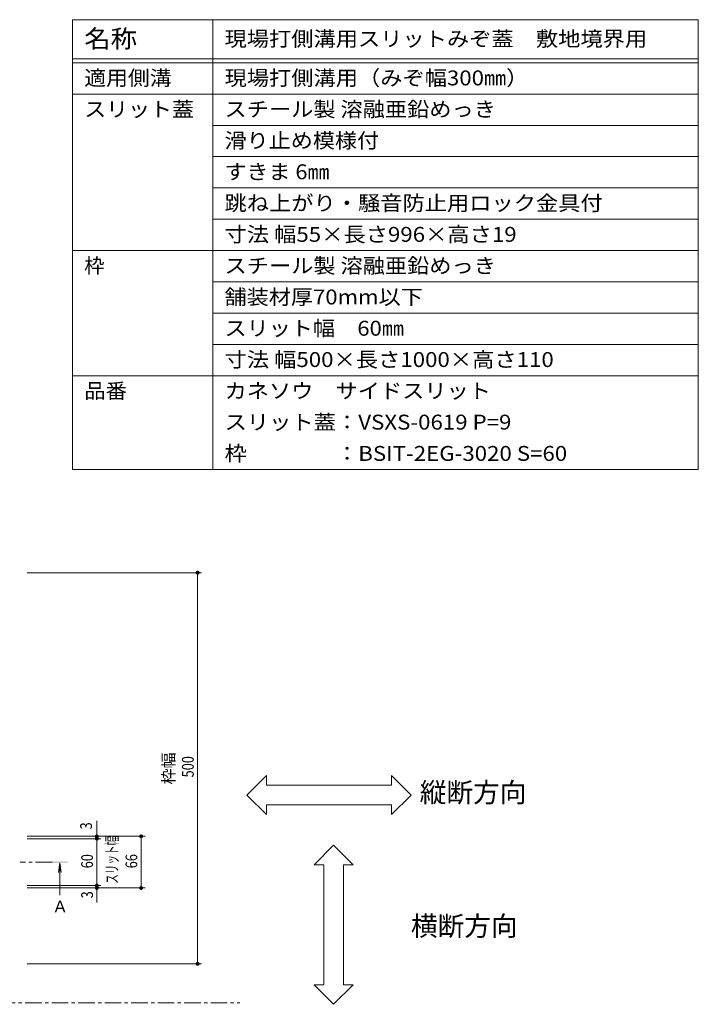
# Model space of a CAD drawing. Units: millimetres. Extents: x -1746 to 1946, y -1375 to 1321.
# Drawn here: x 70 to 938, y 63 to 1321 of the extents above; entities that cross this region are included whole.
import ezdxf

# ---------------------------------------------------------------- set-up
doc = ezdxf.new("R2010")
doc.units = ezdxf.units.MM
doc.header["$LTSCALE"] = 5
doc.linetypes.add('JWW_CENTER1', pattern=[6.773333, 4.233333, -0.846667, 0.846667, -0.846667])
for name, color, linetype in [('E-4', 7, 'Continuous'), ('E-5', 7, 'Continuous'), ('F-2ﾚｲﾔ', 7, 'Continuous')]:
    doc.layers.add(name, color=color, linetype=linetype)
doc.styles.add('ＭＳ ゴシック', font='txt', dxfattribs={"height": 1})

msp = doc.modelspace()

# ---------------------------------------------------------------- linework, layer by layer
at = {"layer": 'E-4', "color": 7, "linetype": 'Continuous', "lineweight": 9}
for p, q in [((79.9, 614.4), (302.9, 614.4)), ((297.9, 114.4), (297.9, 614.4)), ((169.1, 277.4), (169.1, 297.4)), ((79.9, 277.4), (230.7, 277.4)), ((169.1, 274.4), (169.1, 277.4)), ((225.7, 211.4), (225.7, 277.4)), ((79.9, 274.4), (174.1, 274.4)), ((169.1, 214.4), (169.1, 274.4)), ((79.9, 214.4), (174.1, 214.4)), ((169.1, 211.4), (169.1, 214.4)), ((79.9, 211.4), (230.7, 211.4)), ((169.1, 192.8), (169.1, 211.4)), ((79.9, 114.4), (302.9, 114.4))]:
    msp.add_line(p, q, dxfattribs=at)
for points in [[(297.9, 614.4), (297, 616.7), (296.7, 616.6), (297, 616.7)], [(297.9, 614.4), (297.3, 616.8), (297, 616.7), (297.3, 616.8)], [(297.9, 614.4), (297.6, 616.9), (297.3, 616.8), (297.6, 616.9)], [(297.9, 614.4), (297.9, 616.9), (297.6, 616.9), (297.9, 616.9)], [(297.9, 614.4), (298.5, 616.8), (298.2, 616.9), (298.5, 616.8)], [(297.9, 614.4), (298.2, 616.9), (297.9, 616.9), (298.2, 616.9)], [(297.9, 614.4), (298.8, 616.7), (298.5, 616.8), (298.8, 616.7)], [(297.9, 614.4), (299.1, 616.6), (298.8, 616.7), (299.1, 616.6)], [(297.9, 614.4), (295.5, 615.2), (295.4, 614.9), (295.5, 615.2)], [(297.9, 614.4), (295.4, 614.9), (295.4, 614.6), (295.4, 614.9)], [(297.9, 614.4), (295.4, 614.6), (295.4, 614.2), (295.4, 614.6)], [(297.9, 614.4), (295.4, 614.2), (295.4, 613.9), (295.4, 614.2)], [(297.9, 614.4), (295.4, 613.9), (295.5, 613.6), (295.4, 613.9)], [(297.9, 614.4), (295.6, 615.5), (295.5, 615.2), (295.6, 615.5)], [(297.9, 614.4), (295.5, 613.6), (295.6, 613.3), (295.5, 613.6)], [(297.9, 614.4), (295.8, 615.7), (295.6, 615.5), (295.8, 615.7)], [(297.9, 614.4), (295.6, 613.3), (295.8, 613.1), (295.6, 613.3)], [(297.9, 614.4), (296, 616), (295.8, 615.7), (296, 616)], [(297.9, 614.4), (295.8, 613.1), (296, 612.8), (295.8, 613.1)], [(297.9, 614.4), (296.2, 616.2), (296, 616), (296.2, 616.2)], [(297.9, 614.4), (296, 612.8), (296.2, 612.6), (296, 612.8)], [(297.9, 614.4), (296.4, 616.4), (296.2, 616.2), (296.4, 616.4)], [(297.9, 614.4), (296.2, 612.6), (296.4, 612.4), (296.2, 612.6)], [(297.9, 614.4), (296.7, 616.6), (296.4, 616.4), (296.7, 616.6)], [(297.9, 614.4), (296.4, 612.4), (296.7, 612.2), (296.4, 612.4)], [(297.9, 614.4), (296.7, 612.2), (297, 612.1), (296.7, 612.2)], [(297.9, 614.4), (297, 612.1), (297.3, 612), (297, 612.1)], [(297.9, 614.4), (297.3, 612), (297.6, 611.9), (297.3, 612)], [(297.9, 614.4), (297.6, 611.9), (297.9, 611.9), (297.6, 611.9)], [(297.9, 614.4), (299.4, 616.4), (299.1, 616.6), (299.4, 616.4)], [(297.9, 614.4), (299.6, 616.2), (299.4, 616.4), (299.6, 616.2)], [(297.9, 614.4), (299.8, 616), (299.6, 616.2), (299.8, 616)], [(297.9, 614.4), (300, 615.7), (299.8, 616), (300, 615.7)], [(297.9, 614.4), (300.2, 615.5), (300, 615.7), (300.2, 615.5)], [(297.9, 614.4), (300.3, 615.2), (300.2, 615.5), (300.3, 615.2)], [(297.9, 614.4), (300.3, 614.9), (300.3, 615.2), (300.3, 614.9)], [(297.9, 614.4), (300.4, 614.6), (300.3, 614.9), (300.4, 614.6)], [(297.9, 614.4), (300.4, 614.2), (300.4, 614.6), (300.4, 614.2)], [(297.9, 614.4), (297.9, 611.9), (298.2, 611.9), (297.9, 611.9)], [(297.9, 614.4), (298.2, 611.9), (298.5, 612), (298.2, 611.9)], [(297.9, 614.4), (298.5, 612), (298.8, 612.1), (298.5, 612)], [(297.9, 614.4), (298.8, 612.1), (299.1, 612.2), (298.8, 612.1)], [(297.9, 614.4), (299.1, 612.2), (299.4, 612.4), (299.1, 612.2)], [(297.9, 614.4), (299.4, 612.4), (299.6, 612.6), (299.4, 612.4)], [(297.9, 614.4), (299.6, 612.6), (299.8, 612.8), (299.6, 612.6)], [(297.9, 614.4), (299.8, 612.8), (300, 613.1), (299.8, 612.8)], [(297.9, 614.4), (300, 613.1), (300.2, 613.3), (300, 613.1)], [(297.9, 614.4), (300.2, 613.3), (300.3, 613.6), (300.2, 613.3)], [(297.9, 614.4), (300.3, 613.6), (300.3, 613.9), (300.3, 613.6)], [(297.9, 614.4), (300.3, 613.9), (300.4, 614.2), (300.3, 613.9)], [(169.1, 277.4), (166.7, 277.9), (166.6, 277.6), (166.7, 277.9)], [(169.1, 277.4), (166.6, 277.6), (166.6, 277.2), (166.6, 277.6)], [(169.1, 277.4), (166.6, 277.2), (166.7, 276.9), (166.6, 277.2)], [(169.1, 277.4), (166.8, 278.5), (166.7, 278.2), (166.8, 278.5)], [(169.1, 277.4), (166.7, 278.2), (166.7, 277.9), (166.7, 278.2)], [(169.1, 277.4), (166.7, 276.9), (166.7, 276.6), (166.7, 276.9)], [(169.1, 277.4), (166.7, 276.6), (166.8, 276.3), (166.7, 276.6)], [(169.1, 277.4), (167, 278.7), (166.8, 278.5), (167, 278.7)], [(169.1, 277.4), (166.8, 276.3), (167, 276.1), (166.8, 276.3)], [(169.1, 277.4), (167.2, 279), (167, 278.7), (167.2, 279)], [(169.1, 277.4), (167, 276.1), (167.2, 276), (167, 276.1)], [(169.1, 277.4), (167.4, 279.2), (167.2, 279), (167.4, 279.2)], [(169.1, 277.4), (167.2, 276), (167.4, 275.8), (167.2, 276)], [(169.1, 277.4), (167.6, 279.4), (167.4, 279.2), (167.6, 279.4)], [(169.1, 277.4), (167.4, 275.8), (167.6, 275.6), (167.4, 275.8)], [(169.1, 277.4), (167.9, 279.6), (167.6, 279.4), (167.9, 279.6)], [(169.1, 277.4), (167.6, 275.6), (167.9, 275.4), (167.6, 275.6)], [(169.1, 277.4), (168.2, 279.7), (167.9, 279.6), (168.2, 279.7)], [(169.1, 277.4), (167.9, 275.4), (168.2, 275.3), (167.9, 275.4)], [(169.1, 277.4), (168.5, 279.8), (168.2, 279.7), (168.5, 279.8)], [(169.1, 277.4), (168.2, 275.3), (168.5, 275.2), (168.2, 275.3)], [(169.1, 277.4), (168.8, 279.9), (168.5, 279.8), (168.8, 279.9)], [(169.1, 277.4), (168.5, 275.2), (168.8, 275.1), (168.5, 275.2)], [(169.1, 277.4), (169.1, 279.9), (168.8, 279.9), (169.1, 279.9)], [(169.1, 277.4), (168.8, 275.1), (169.1, 275.1), (168.8, 275.1)], [(169.1, 277.4), (169.7, 279.8), (169.4, 279.9), (169.7, 279.8)], [(169.1, 277.4), (169.4, 279.9), (169.1, 279.9), (169.4, 279.9)], [(169.1, 277.4), (170, 279.7), (169.7, 279.8), (170, 279.7)], [(169.1, 277.4), (170.3, 279.6), (170, 279.7), (170.3, 279.6)], [(169.1, 277.4), (170.6, 279.4), (170.3, 279.6), (170.6, 279.4)], [(169.1, 277.4), (170.8, 279.2), (170.6, 279.4), (170.8, 279.2)], [(169.1, 277.4), (171, 279), (170.8, 279.2), (171, 279)], [(169.1, 277.4), (171.2, 278.7), (171, 279), (171.2, 278.7)], [(169.1, 277.4), (171.4, 278.5), (171.2, 278.7), (171.4, 278.5)], [(169.1, 277.4), (171.5, 278.2), (171.4, 278.5), (171.5, 278.2)], [(169.1, 277.4), (171.6, 277.9), (171.5, 278.2), (171.6, 277.9)], [(169.1, 277.4), (171.6, 277.6), (171.6, 277.9), (171.6, 277.6)], [(169.1, 277.4), (171.6, 277.2), (171.6, 277.6), (171.6, 277.2)], [(169.1, 277.4), (169.1, 275.1), (169.4, 275.1), (169.1, 275.1)], [(169.1, 277.4), (169.4, 275.1), (169.7, 275.2), (169.4, 275.1)], [(169.1, 277.4), (169.7, 275.2), (170, 275.3), (169.7, 275.2)], [(169.1, 277.4), (170, 275.3), (170.3, 275.4), (170, 275.3)], [(169.1, 277.4), (170.3, 275.4), (170.6, 275.6), (170.3, 275.4)], [(169.1, 277.4), (170.6, 275.6), (170.8, 275.8), (170.6, 275.6)], [(169.1, 277.4), (170.8, 275.8), (171, 276), (170.8, 275.8)], [(169.1, 277.4), (171, 276), (171.2, 276.1), (171, 276)], [(169.1, 277.4), (171.2, 276.1), (171.4, 276.3), (171.2, 276.1)], [(169.1, 277.4), (171.4, 276.3), (171.5, 276.6), (171.4, 276.3)], [(169.1, 277.4), (171.5, 276.6), (171.6, 276.9), (171.5, 276.6)], [(169.1, 277.4), (171.6, 276.9), (171.6, 277.2), (171.6, 276.9)], [(225.7, 277.4), (223.3, 277.9), (223.2, 277.6), (223.3, 277.9)], [(225.7, 277.4), (223.2, 277.6), (223.2, 277.2), (223.2, 277.6)], [(225.7, 277.4), (223.2, 277.2), (223.3, 276.9), (223.2, 277.2)], [(225.7, 277.4), (223.4, 278.2), (223.3, 277.9), (223.4, 278.2)], [(225.7, 277.4), (223.3, 276.9), (223.4, 276.6), (223.3, 276.9)], [(225.7, 277.4), (223.5, 278.5), (223.4, 278.2), (223.5, 278.5)], [(225.7, 277.4), (223.4, 276.6), (223.5, 276.3), (223.4, 276.6)], [(225.7, 277.4), (223.6, 278.7), (223.5, 278.5), (223.6, 278.7)], [(225.7, 277.4), (223.5, 276.3), (223.6, 276.1), (223.5, 276.3)], [(225.7, 277.4), (223.8, 279), (223.6, 278.7), (223.8, 279)], [(225.7, 277.4), (223.6, 276.1), (223.8, 276), (223.6, 276.1)], [(225.7, 277.4), (224, 279.2), (223.8, 279), (224, 279.2)], [(225.7, 277.4), (223.8, 276), (224, 275.8), (223.8, 276)], [(225.7, 277.4), (224.3, 279.4), (224, 279.2), (224.3, 279.4)], [(225.7, 277.4), (224, 275.8), (224.3, 275.6), (224, 275.8)], [(225.7, 277.4), (224.5, 279.6), (224.3, 279.4), (224.5, 279.6)], [(225.7, 277.4), (224.3, 275.6), (224.5, 275.4), (224.3, 275.6)], [(225.7, 277.4), (224.8, 279.7), (224.5, 279.6), (224.8, 279.7)], [(225.7, 277.4), (224.5, 275.4), (224.8, 275.3), (224.5, 275.4)], [(225.7, 277.4), (225.1, 279.8), (224.8, 279.7), (225.1, 279.8)], [(225.7, 277.4), (224.8, 275.3), (225.1, 275.2), (224.8, 275.3)], [(225.7, 277.4), (225.4, 279.9), (225.1, 279.8), (225.4, 279.9)], [(225.7, 277.4), (225.1, 275.2), (225.4, 275.1), (225.1, 275.2)], [(225.7, 277.4), (225.7, 279.9), (225.4, 279.9), (225.7, 279.9)], [(225.7, 277.4), (225.4, 275.1), (225.7, 275.1), (225.4, 275.1)], [(225.7, 277.4), (226.3, 279.8), (226, 279.9), (226.3, 279.8)], [(225.7, 277.4), (226, 279.9), (225.7, 279.9), (226, 279.9)], [(225.7, 277.4), (226.6, 279.7), (226.3, 279.8), (226.6, 279.7)], [(225.7, 277.4), (226.9, 279.6), (226.6, 279.7), (226.9, 279.6)], [(225.7, 277.4), (227.2, 279.4), (226.9, 279.6), (227.2, 279.4)], [(225.7, 277.4), (227.4, 279.2), (227.2, 279.4), (227.4, 279.2)], [(225.7, 277.4), (227.7, 279), (227.4, 279.2), (227.7, 279)], [(225.7, 277.4), (227.8, 278.7), (227.7, 279), (227.8, 278.7)], [(225.7, 277.4), (228, 278.5), (227.8, 278.7), (228, 278.5)], [(225.7, 277.4), (228.1, 278.2), (228, 278.5), (228.1, 278.2)], [(225.7, 277.4), (228.2, 277.9), (228.1, 278.2), (228.2, 277.9)], [(225.7, 277.4), (228.2, 277.6), (228.2, 277.9), (228.2, 277.6)], [(225.7, 277.4), (228.2, 277.2), (228.2, 277.6), (228.2, 277.2)], [(225.7, 277.4), (225.7, 275.1), (226, 275.1), (225.7, 275.1)], [(225.7, 277.4), (226, 275.1), (226.3, 275.2), (226, 275.1)], [(225.7, 277.4), (226.3, 275.2), (226.6, 275.3), (226.3, 275.2)], [(225.7, 277.4), (226.6, 275.3), (226.9, 275.4), (226.6, 275.3)], [(225.7, 277.4), (226.9, 275.4), (227.2, 275.6), (226.9, 275.4)], [(225.7, 277.4), (227.2, 275.6), (227.4, 275.8), (227.2, 275.6)], [(225.7, 277.4), (227.4, 275.8), (227.7, 276), (227.4, 275.8)], [(225.7, 277.4), (227.7, 276), (227.8, 276.1), (227.7, 276)], [(225.7, 277.4), (227.8, 276.1), (228, 276.3), (227.8, 276.1)], [(225.7, 277.4), (228, 276.3), (228.1, 276.6), (228, 276.3)], [(225.7, 277.4), (228.1, 276.6), (228.2, 276.9), (228.1, 276.6)], [(225.7, 277.4), (228.2, 276.9), (228.2, 277.2), (228.2, 276.9)], [(169.1, 274.4), (166.7, 274.9), (166.6, 274.6), (166.7, 274.9)], [(169.1, 274.4), (166.7, 274.9), (166.6, 274.6), (166.7, 274.9)], [(169.1, 274.4), (166.6, 274.6), (166.6, 274.2), (166.6, 274.6)], [(169.1, 274.4), (166.6, 274.6), (166.6, 274.2), (166.6, 274.6)], [(169.1, 274.4), (166.6, 274.2), (166.7, 273.9), (166.6, 274.2)], [(169.1, 274.4), (166.6, 274.2), (166.7, 273.9), (166.6, 274.2)], [(169.1, 274.4), (166.8, 275.5), (166.7, 275.2), (166.8, 275.5)], [(169.1, 274.4), (166.8, 275.5), (166.7, 275.2), (166.8, 275.5)], [(169.1, 274.4), (166.7, 275.2), (166.7, 274.9), (166.7, 275.2)], [(169.1, 274.4), (166.7, 275.2), (166.7, 274.9), (166.7, 275.2)], [(169.1, 274.4), (166.7, 273.9), (166.7, 273.6), (166.7, 273.9)], [(169.1, 274.4), (166.7, 273.6), (166.8, 273.3), (166.7, 273.6)], [(169.1, 274.4), (166.7, 273.9), (166.7, 273.6), (166.7, 273.9)], [(169.1, 274.4), (166.7, 273.6), (166.8, 273.3), (166.7, 273.6)], [(169.1, 274.4), (167, 275.7), (166.8, 275.5), (167, 275.7)], [(169.1, 274.4), (167, 275.7), (166.8, 275.5), (167, 275.7)], [(169.1, 274.4), (166.8, 273.3), (167, 273.1), (166.8, 273.3)], [(169.1, 274.4), (166.8, 273.3), (167, 273.1), (166.8, 273.3)], [(169.1, 274.4), (167.2, 276), (167, 275.7), (167.2, 276)], [(169.1, 274.4), (167.2, 276), (167, 275.7), (167.2, 276)], [(169.1, 274.4), (167, 273.1), (167.2, 272.8), (167, 273.1)], [(169.1, 274.4), (167, 273.1), (167.2, 272.8), (167, 273.1)], [(169.1, 274.4), (167.4, 276), (167.2, 276), (167.4, 276)], [(169.1, 274.4), (167.4, 276), (167.2, 276), (167.4, 276)], [(169.1, 274.4), (167.2, 272.8), (167.4, 272.6), (167.2, 272.8)], [(169.1, 274.4), (167.2, 272.8), (167.4, 272.6), (167.2, 272.8)], [(169.1, 274.4), (167.6, 276.2), (167.4, 276), (167.6, 276.2)], [(169.1, 274.4), (167.6, 276.2), (167.4, 276), (167.6, 276.2)], [(169.1, 274.4), (167.4, 272.6), (167.6, 272.4), (167.4, 272.6)], [(169.1, 274.4), (167.4, 272.6), (167.6, 272.4), (167.4, 272.6)], [(169.1, 274.4), (167.9, 276.4), (167.6, 276.2), (167.9, 276.4)], [(169.1, 274.4), (167.9, 276.4), (167.6, 276.2), (167.9, 276.4)], [(169.1, 274.4), (167.6, 272.4), (167.9, 272.2), (167.6, 272.4)], [(169.1, 274.4), (167.6, 272.4), (167.9, 272.2), (167.6, 272.4)], [(169.1, 274.4), (168.2, 276.5), (167.9, 276.4), (168.2, 276.5)], [(169.1, 274.4), (168.2, 276.5), (167.9, 276.4), (168.2, 276.5)], [(169.1, 274.4), (167.9, 272.2), (168.2, 272.1), (167.9, 272.2)], [(169.1, 274.4), (167.9, 272.2), (168.2, 272.1), (167.9, 272.2)], [(169.1, 274.4), (168.5, 276.6), (168.2, 276.5), (168.5, 276.6)], [(169.1, 274.4), (168.5, 276.6), (168.2, 276.5), (168.5, 276.6)], [(169.1, 274.4), (168.2, 272.1), (168.5, 272), (168.2, 272.1)], [(169.1, 274.4), (168.2, 272.1), (168.5, 272), (168.2, 272.1)], [(169.1, 274.4), (168.8, 276.7), (168.5, 276.6), (168.8, 276.7)], [(169.1, 274.4), (168.8, 276.7), (168.5, 276.6), (168.8, 276.7)], [(169.1, 274.4), (168.5, 272), (168.8, 271.9), (168.5, 272)], [(169.1, 274.4), (168.5, 272), (168.8, 271.9), (168.5, 272)], [(169.1, 274.4), (169.1, 276.7), (168.8, 276.7), (169.1, 276.7)], [(169.1, 274.4), (169.1, 276.7), (168.8, 276.7), (169.1, 276.7)], [(169.1, 274.4), (168.8, 271.9), (169.1, 271.9), (168.8, 271.9)], [(169.1, 274.4), (168.8, 271.9), (169.1, 271.9), (168.8, 271.9)], [(169.1, 274.4), (169.7, 276.6), (169.4, 276.7), (169.7, 276.6)], [(169.1, 274.4), (169.4, 276.7), (169.1, 276.7), (169.4, 276.7)], [(169.1, 274.4), (169.7, 276.6), (169.4, 276.7), (169.7, 276.6)], [(169.1, 274.4), (169.4, 276.7), (169.1, 276.7), (169.4, 276.7)], [(169.1, 274.4), (170, 276.5), (169.7, 276.6), (170, 276.5)], [(169.1, 274.4), (170, 276.5), (169.7, 276.6), (170, 276.5)], [(169.1, 274.4), (170.3, 276.4), (170, 276.5), (170.3, 276.4)], [(169.1, 274.4), (170.3, 276.4), (170, 276.5), (170.3, 276.4)], [(169.1, 274.4), (170.6, 276.2), (170.3, 276.4), (170.6, 276.2)], [(169.1, 274.4), (170.6, 276.2), (170.3, 276.4), (170.6, 276.2)], [(169.1, 274.4), (170.8, 276), (170.6, 276.2), (170.8, 276)], [(169.1, 274.4), (170.8, 276), (170.6, 276.2), (170.8, 276)], [(169.1, 274.4), (171.2, 275.7), (171, 276), (171.2, 275.7)], [(169.1, 274.4), (171.2, 275.7), (171, 276), (171.2, 275.7)], [(169.1, 274.4), (171, 276), (170.8, 276), (171, 276)], [(169.1, 274.4), (171, 276), (170.8, 276), (171, 276)], [(169.1, 274.4), (171.4, 275.5), (171.2, 275.7), (171.4, 275.5)], [(169.1, 274.4), (171.4, 275.5), (171.2, 275.7), (171.4, 275.5)], [(169.1, 274.4), (171.5, 275.2), (171.4, 275.5), (171.5, 275.2)], [(169.1, 274.4), (171.5, 275.2), (171.4, 275.5), (171.5, 275.2)], [(169.1, 274.4), (171.6, 274.9), (171.5, 275.2), (171.6, 274.9)], [(169.1, 274.4), (171.6, 274.9), (171.5, 275.2), (171.6, 274.9)], [(169.1, 274.4), (171.6, 274.6), (171.6, 274.9), (171.6, 274.6)], [(169.1, 274.4), (171.6, 274.6), (171.6, 274.9), (171.6, 274.6)], [(169.1, 274.4), (171.6, 274.2), (171.6, 274.6), (171.6, 274.2)], [(169.1, 274.4), (171.6, 274.2), (171.6, 274.6), (171.6, 274.2)], [(169.1, 274.4), (169.1, 271.9), (169.4, 271.9), (169.1, 271.9)], [(169.1, 274.4), (169.4, 271.9), (169.7, 272), (169.4, 271.9)], [(169.1, 274.4), (169.7, 272), (170, 272.1), (169.7, 272)], [(169.1, 274.4), (170, 272.1), (170.3, 272.2), (170, 272.1)], [(169.1, 274.4), (170.3, 272.2), (170.6, 272.4), (170.3, 272.2)], [(169.1, 274.4), (170.6, 272.4), (170.8, 272.6), (170.6, 272.4)], [(169.1, 274.4), (170.8, 272.6), (171, 272.8), (170.8, 272.6)], [(169.1, 274.4), (171, 272.8), (171.2, 273.1), (171, 272.8)], [(169.1, 274.4), (171.2, 273.1), (171.4, 273.3), (171.2, 273.1)], [(169.1, 274.4), (171.4, 273.3), (171.5, 273.6), (171.4, 273.3)], [(169.1, 274.4), (171.5, 273.6), (171.6, 273.9), (171.5, 273.6)], [(169.1, 274.4), (171.6, 273.9), (171.6, 274.2), (171.6, 273.9)], [(169.1, 274.4), (169.1, 271.9), (169.4, 271.9), (169.1, 271.9)], [(169.1, 274.4), (169.4, 271.9), (169.7, 272), (169.4, 271.9)], [(169.1, 274.4), (169.7, 272), (170, 272.1), (169.7, 272)], [(169.1, 274.4), (170, 272.1), (170.3, 272.2), (170, 272.1)], [(169.1, 274.4), (170.3, 272.2), (170.6, 272.4), (170.3, 272.2)], [(169.1, 274.4), (170.6, 272.4), (170.8, 272.6), (170.6, 272.4)], [(169.1, 274.4), (170.8, 272.6), (171, 272.8), (170.8, 272.6)], [(169.1, 274.4), (171, 272.8), (171.2, 273.1), (171, 272.8)], [(169.1, 274.4), (171.2, 273.1), (171.4, 273.3), (171.2, 273.1)], [(169.1, 274.4), (171.4, 273.3), (171.5, 273.6), (171.4, 273.3)], [(169.1, 274.4), (171.5, 273.6), (171.6, 273.9), (171.5, 273.6)], [(169.1, 274.4), (171.6, 273.9), (171.6, 274.2), (171.6, 273.9)], [(169.1, 214.4), (166.7, 214.9), (166.6, 214.6), (166.7, 214.9)], [(169.1, 214.4), (166.7, 214.9), (166.6, 214.6), (166.7, 214.9)], [(169.1, 214.4), (166.6, 214.6), (166.6, 214.2), (166.6, 214.6)], [(169.1, 214.4), (166.6, 214.6), (166.6, 214.2), (166.6, 214.6)], [(169.1, 214.4), (166.6, 214.2), (166.7, 213.9), (166.6, 214.2)], [(169.1, 214.4), (166.6, 214.2), (166.7, 213.9), (166.6, 214.2)], [(169.1, 214.4), (166.8, 215.5), (166.7, 215.2), (166.8, 215.5)], [(169.1, 214.4), (166.8, 215.5), (166.7, 215.2), (166.8, 215.5)], [(169.1, 214.4), (166.7, 215.2), (166.7, 214.9), (166.7, 215.2)], [(169.1, 214.4), (166.7, 215.2), (166.7, 214.9), (166.7, 215.2)], [(169.1, 214.4), (166.7, 213.9), (166.7, 213.6), (166.7, 213.9)], [(169.1, 214.4), (166.7, 213.6), (166.8, 213.3), (166.7, 213.6)], [(169.1, 214.4), (166.7, 213.9), (166.7, 213.6), (166.7, 213.9)], [(169.1, 214.4), (166.7, 213.6), (166.8, 213.3), (166.7, 213.6)], [(169.1, 214.4), (167, 215.7), (166.8, 215.5), (167, 215.7)], [(169.1, 214.4), (167, 215.7), (166.8, 215.5), (167, 215.7)], [(169.1, 214.4), (166.8, 213.3), (167, 213.1), (166.8, 213.3)], [(169.1, 214.4), (166.8, 213.3), (167, 213.1), (166.8, 213.3)], [(169.1, 214.4), (167.2, 216), (167, 215.7), (167.2, 216)], [(169.1, 214.4), (167.2, 216), (167, 215.7), (167.2, 216)], [(169.1, 214.4), (167, 213.1), (167.2, 212.8), (167, 213.1)], [(169.1, 214.4), (167, 213.1), (167.2, 212.8), (167, 213.1)], [(169.1, 214.4), (167.4, 216.2), (167.2, 216), (167.4, 216.2)], [(169.1, 214.4), (167.4, 216.2), (167.2, 216), (167.4, 216.2)], [(169.1, 214.4), (167.2, 212.8), (167.4, 212.6), (167.2, 212.8)], [(169.1, 214.4), (167.2, 212.8), (167.4, 212.6), (167.2, 212.8)], [(169.1, 214.4), (167.6, 216.4), (167.4, 216.2), (167.6, 216.4)], [(169.1, 214.4), (167.6, 216.4), (167.4, 216.2), (167.6, 216.4)], [(169.1, 214.4), (167.4, 212.6), (167.6, 212.4), (167.4, 212.6)], [(169.1, 214.4), (167.4, 212.6), (167.6, 212.4), (167.4, 212.6)], [(169.1, 214.4), (167.9, 216.6), (167.6, 216.4), (167.9, 216.6)], [(169.1, 214.4), (167.9, 216.6), (167.6, 216.4), (167.9, 216.6)], [(169.1, 214.4), (167.6, 212.4), (167.9, 212.2), (167.6, 212.4)], [(169.1, 214.4), (167.6, 212.4), (167.9, 212.2), (167.6, 212.4)], [(169.1, 214.4), (168.2, 216.7), (167.9, 216.6), (168.2, 216.7)], [(169.1, 214.4), (168.2, 216.7), (167.9, 216.6), (168.2, 216.7)], [(169.1, 214.4), (167.9, 212.2), (168.2, 212.3), (167.9, 212.2)], [(169.1, 214.4), (167.9, 212.2), (168.2, 212.3), (167.9, 212.2)], [(169.1, 214.4), (168.5, 216.8), (168.2, 216.7), (168.5, 216.8)], [(169.1, 214.4), (168.5, 216.8), (168.2, 216.7), (168.5, 216.8)], [(169.1, 214.4), (168.2, 212.3), (168.5, 212.2), (168.2, 212.3)], [(169.1, 214.4), (168.2, 212.3), (168.5, 212.2), (168.2, 212.3)], [(169.1, 214.4), (168.8, 216.9), (168.5, 216.8), (168.8, 216.9)], [(169.1, 214.4), (168.8, 216.9), (168.5, 216.8), (168.8, 216.9)], [(169.1, 214.4), (168.5, 212.2), (168.8, 212.1), (168.5, 212.2)], [(169.1, 214.4), (168.5, 212.2), (168.8, 212.1), (168.5, 212.2)], [(169.1, 214.4), (169.1, 216.9), (168.8, 216.9), (169.1, 216.9)], [(169.1, 214.4), (169.1, 216.9), (168.8, 216.9), (169.1, 216.9)], [(169.1, 214.4), (168.8, 212.1), (169.1, 212.1), (168.8, 212.1)], [(169.1, 214.4), (168.8, 212.1), (169.1, 212.1), (168.8, 212.1)], [(169.1, 214.4), (169.7, 216.8), (169.4, 216.9), (169.7, 216.8)], [(169.1, 214.4), (169.4, 216.9), (169.1, 216.9), (169.4, 216.9)], [(169.1, 214.4), (169.7, 216.8), (169.4, 216.9), (169.7, 216.8)], [(169.1, 214.4), (169.4, 216.9), (169.1, 216.9), (169.4, 216.9)], [(169.1, 214.4), (170, 216.7), (169.7, 216.8), (170, 216.7)], [(169.1, 214.4), (170, 216.7), (169.7, 216.8), (170, 216.7)], [(169.1, 214.4), (170.3, 216.6), (170, 216.7), (170.3, 216.6)], [(169.1, 214.4), (170.3, 216.6), (170, 216.7), (170.3, 216.6)], [(169.1, 214.4), (170.6, 216.4), (170.3, 216.6), (170.6, 216.4)], [(169.1, 214.4), (170.6, 216.4), (170.3, 216.6), (170.6, 216.4)], [(169.1, 214.4), (170.8, 216.2), (170.6, 216.4), (170.8, 216.2)], [(169.1, 214.4), (170.8, 216.2), (170.6, 216.4), (170.8, 216.2)], [(169.1, 214.4), (171, 216), (170.8, 216.2), (171, 216)], [(169.1, 214.4), (171, 216), (170.8, 216.2), (171, 216)], [(169.1, 214.4), (171.2, 215.7), (171, 216), (171.2, 215.7)], [(169.1, 214.4), (171.2, 215.7), (171, 216), (171.2, 215.7)], [(169.1, 214.4), (171.4, 215.5), (171.2, 215.7), (171.4, 215.5)], [(169.1, 214.4), (171.4, 215.5), (171.2, 215.7), (171.4, 215.5)], [(169.1, 214.4), (171.5, 215.2), (171.4, 215.5), (171.5, 215.2)], [(169.1, 214.4), (171.5, 215.2), (171.4, 215.5), (171.5, 215.2)], [(169.1, 214.4), (171.6, 214.9), (171.5, 215.2), (171.6, 214.9)], [(169.1, 214.4), (171.6, 214.9), (171.5, 215.2), (171.6, 214.9)], [(169.1, 214.4), (171.6, 214.6), (171.6, 214.9), (171.6, 214.6)], [(169.1, 214.4), (171.6, 214.6), (171.6, 214.9), (171.6, 214.6)], [(169.1, 214.4), (171.6, 214.2), (171.6, 214.6), (171.6, 214.2)], [(169.1, 214.4), (171.6, 214.2), (171.6, 214.6), (171.6, 214.2)], [(169.1, 214.4), (170.3, 212.2), (170.6, 212.4), (170.3, 212.2)], [(169.1, 214.4), (170.6, 212.4), (170.8, 212.6), (170.6, 212.4)], [(169.1, 214.4), (170.8, 212.6), (171, 212.8), (170.8, 212.6)], [(169.1, 214.4), (171, 212.8), (171.2, 213.1), (171, 212.8)], [(169.1, 214.4), (171.2, 213.1), (171.4, 213.3), (171.2, 213.1)], [(169.1, 214.4), (171.4, 213.3), (171.5, 213.6), (171.4, 213.3)], [(169.1, 214.4), (171.5, 213.6), (171.6, 213.9), (171.5, 213.6)], [(169.1, 214.4), (171.6, 213.9), (171.6, 214.2), (171.6, 213.9)], [(169.1, 214.4), (170.3, 212.2), (170.6, 212.4), (170.3, 212.2)], [(169.1, 214.4), (170.6, 212.4), (170.8, 212.6), (170.6, 212.4)], [(169.1, 214.4), (170.8, 212.6), (171, 212.8), (170.8, 212.6)], [(169.1, 214.4), (171, 212.8), (171.2, 213.1), (171, 212.8)], [(169.1, 214.4), (171.2, 213.1), (171.4, 213.3), (171.2, 213.1)], [(169.1, 214.4), (171.4, 213.3), (171.5, 213.6), (171.4, 213.3)], [(169.1, 214.4), (171.5, 213.6), (171.6, 213.9), (171.5, 213.6)], [(169.1, 214.4), (171.6, 213.9), (171.6, 214.2), (171.6, 213.9)], [(169.1, 214.4), (169.1, 212.1), (169.4, 212.1), (169.1, 212.1)], [(169.1, 214.4), (169.4, 212.1), (169.7, 212.2), (169.4, 212.1)], [(169.1, 214.4), (169.7, 212.2), (170, 212.3), (169.7, 212.2)], [(169.1, 214.4), (170, 212.3), (170.3, 212.2), (170, 212.3)], [(169.1, 214.4), (169.1, 212.1), (169.4, 212.1), (169.1, 212.1)], [(169.1, 214.4), (169.4, 212.1), (169.7, 212.2), (169.4, 212.1)], [(169.1, 214.4), (169.7, 212.2), (170, 212.3), (169.7, 212.2)], [(169.1, 214.4), (170, 212.3), (170.3, 212.2), (170, 212.3)], [(169.1, 211.4), (166.7, 211.9), (166.6, 211.6), (166.7, 211.9)], [(169.1, 211.4), (166.6, 211.6), (166.6, 211.2), (166.6, 211.6)], [(169.1, 211.4), (166.6, 211.2), (166.7, 210.9), (166.6, 211.2)], [(169.1, 211.4), (166.8, 212.3), (166.7, 212.2), (166.8, 212.3)], [(169.1, 211.4), (166.7, 212.2), (166.7, 211.9), (166.7, 212.2)], [(169.1, 211.4), (166.7, 210.9), (166.7, 210.6), (166.7, 210.9)], [(169.1, 211.4), (166.7, 210.6), (166.8, 210.3), (166.7, 210.6)], [(169.1, 211.4), (167, 212.5), (166.8, 212.3), (167, 212.5)], [(169.1, 211.4), (166.8, 210.3), (167, 210.1), (166.8, 210.3)], [(169.1, 211.4), (167.2, 212.8), (167, 212.5), (167.2, 212.8)], [(169.1, 211.4), (167, 210.1), (167.2, 209.8), (167, 210.1)], [(169.1, 211.4), (167.4, 213), (167.2, 212.8), (167.4, 213)], [(169.1, 211.4), (167.2, 209.8), (167.4, 209.6), (167.2, 209.8)], [(169.1, 211.4), (167.6, 213.2), (167.4, 213), (167.6, 213.2)], [(169.1, 211.4), (167.4, 209.6), (167.6, 209.4), (167.4, 209.6)], [(169.1, 211.4), (167.9, 213.4), (167.6, 213.2), (167.9, 213.4)], [(169.1, 211.4), (167.6, 209.4), (167.9, 209), (167.6, 209.4)], [(169.1, 211.4), (168.2, 213.5), (167.9, 213.4), (168.2, 213.5)], [(169.1, 211.4), (167.9, 209), (168.2, 208.9), (167.9, 209)], [(169.1, 211.4), (168.5, 213.6), (168.2, 213.5), (168.5, 213.6)], [(169.1, 211.4), (168.2, 208.9), (168.5, 208.8), (168.2, 208.9)], [(169.1, 211.4), (168.8, 213.7), (168.5, 213.6), (168.8, 213.7)], [(169.1, 211.4), (168.5, 208.8), (168.8, 208.7), (168.5, 208.8)], [(169.1, 211.4), (169.1, 213.7), (168.8, 213.7), (169.1, 213.7)], [(169.1, 211.4), (168.8, 208.7), (169.1, 208.7), (168.8, 208.7)], [(169.1, 211.4), (169.7, 213.6), (169.4, 213.7), (169.7, 213.6)], [(169.1, 211.4), (169.4, 213.7), (169.1, 213.7), (169.4, 213.7)], [(169.1, 211.4), (170, 213.5), (169.7, 213.6), (170, 213.5)], [(169.1, 211.4), (170.3, 213.4), (170, 213.5), (170.3, 213.4)], [(169.1, 211.4), (170.6, 213.2), (170.3, 213.4), (170.6, 213.2)], [(169.1, 211.4), (170.8, 213), (170.6, 213.2), (170.8, 213)], [(169.1, 211.4), (171, 212.8), (170.8, 213), (171, 212.8)], [(169.1, 211.4), (171.2, 212.5), (171, 212.8), (171.2, 212.5)], [(169.1, 211.4), (171.4, 212.3), (171.2, 212.5), (171.4, 212.3)], [(169.1, 211.4), (171.5, 212.2), (171.4, 212.3), (171.5, 212.2)], [(169.1, 211.4), (171.6, 211.9), (171.5, 212.2), (171.6, 211.9)], [(169.1, 211.4), (171.6, 211.6), (171.6, 211.9), (171.6, 211.6)], [(169.1, 211.4), (171.6, 211.2), (171.6, 211.6), (171.6, 211.2)], [(169.1, 211.4), (169.1, 208.7), (169.4, 208.7), (169.1, 208.7)], [(169.1, 211.4), (169.4, 208.7), (169.7, 208.8), (169.4, 208.7)], [(169.1, 211.4), (169.7, 208.8), (170, 208.9), (169.7, 208.8)], [(169.1, 211.4), (170, 208.9), (170.3, 209), (170, 208.9)], [(169.1, 211.4), (170.3, 209), (170.6, 209.4), (170.3, 209)], [(169.1, 211.4), (170.6, 209.4), (170.8, 209.6), (170.6, 209.4)], [(169.1, 211.4), (170.8, 209.6), (171, 209.8), (170.8, 209.6)], [(169.1, 211.4), (171, 209.8), (171.2, 210.1), (171, 209.8)], [(169.1, 211.4), (171.2, 210.1), (171.4, 210.3), (171.2, 210.1)], [(169.1, 211.4), (171.4, 210.3), (171.5, 210.6), (171.4, 210.3)], [(169.1, 211.4), (171.5, 210.6), (171.6, 210.9), (171.5, 210.6)], [(169.1, 211.4), (171.6, 210.9), (171.6, 211.2), (171.6, 210.9)], [(225.7, 211.4), (223.3, 211.9), (223.2, 211.6), (223.3, 211.9)], [(225.7, 211.4), (223.2, 211.6), (223.2, 211.2), (223.2, 211.6)], [(225.7, 211.4), (223.2, 211.2), (223.3, 210.9), (223.2, 211.2)], [(225.7, 211.4), (223.4, 212.2), (223.3, 211.9), (223.4, 212.2)], [(225.7, 211.4), (223.3, 210.9), (223.4, 210.6), (223.3, 210.9)], [(225.7, 211.4), (223.5, 212.3), (223.4, 212.2), (223.5, 212.3)], [(225.7, 211.4), (223.4, 210.6), (223.5, 210.3), (223.4, 210.6)], [(225.7, 211.4), (223.6, 212.5), (223.5, 212.3), (223.6, 212.5)], [(225.7, 211.4), (223.5, 210.3), (223.6, 210.1), (223.5, 210.3)], [(225.7, 211.4), (223.8, 212.8), (223.6, 212.5), (223.8, 212.8)], [(225.7, 211.4), (223.6, 210.1), (223.8, 209.8), (223.6, 210.1)], [(225.7, 211.4), (224, 213), (223.8, 212.8), (224, 213)], [(225.7, 211.4), (223.8, 209.8), (224, 209.6), (223.8, 209.8)], [(225.7, 211.4), (224.3, 213.2), (224, 213), (224.3, 213.2)], [(225.7, 211.4), (224, 209.6), (224.3, 209.4), (224, 209.6)], [(225.7, 211.4), (224.5, 213.4), (224.3, 213.2), (224.5, 213.4)], [(225.7, 211.4), (224.3, 209.4), (224.5, 209), (224.3, 209.4)], [(225.7, 211.4), (224.8, 213.5), (224.5, 213.4), (224.8, 213.5)], [(225.7, 211.4), (224.5, 209), (224.8, 208.9), (224.5, 209)], [(225.7, 211.4), (225.1, 213.6), (224.8, 213.5), (225.1, 213.6)], [(225.7, 211.4), (224.8, 208.9), (225.1, 208.8), (224.8, 208.9)], [(225.7, 211.4), (225.4, 213.7), (225.1, 213.6), (225.4, 213.7)], [(225.7, 211.4), (225.1, 208.8), (225.4, 208.7), (225.1, 208.8)], [(225.7, 211.4), (225.7, 213.7), (225.4, 213.7), (225.7, 213.7)], [(225.7, 211.4), (225.4, 208.7), (225.7, 208.7), (225.4, 208.7)], [(225.7, 211.4), (226.3, 213.6), (226, 213.7), (226.3, 213.6)], [(225.7, 211.4), (226, 213.7), (225.7, 213.7), (226, 213.7)], [(225.7, 211.4), (226.6, 213.5), (226.3, 213.6), (226.6, 213.5)], [(225.7, 211.4), (226.9, 213.4), (226.6, 213.5), (226.9, 213.4)], [(225.7, 211.4), (227.2, 213.2), (226.9, 213.4), (227.2, 213.2)], [(225.7, 211.4), (227.4, 213), (227.2, 213.2), (227.4, 213)], [(225.7, 211.4), (227.7, 212.8), (227.4, 213), (227.7, 212.8)], [(225.7, 211.4), (227.8, 212.5), (227.7, 212.8), (227.8, 212.5)], [(225.7, 211.4), (228, 212.3), (227.8, 212.5), (228, 212.3)], [(225.7, 211.4), (228.1, 212.2), (228, 212.3), (228.1, 212.2)], [(225.7, 211.4), (228.2, 211.9), (228.1, 212.2), (228.2, 211.9)], [(225.7, 211.4), (228.2, 211.6), (228.2, 211.9), (228.2, 211.6)], [(225.7, 211.4), (228.2, 211.2), (228.2, 211.6), (228.2, 211.2)], [(225.7, 211.4), (225.7, 208.7), (226, 208.7), (225.7, 208.7)], [(225.7, 211.4), (226, 208.7), (226.3, 208.8), (226, 208.7)], [(225.7, 211.4), (226.3, 208.8), (226.6, 208.9), (226.3, 208.8)], [(225.7, 211.4), (226.6, 208.9), (226.9, 209), (226.6, 208.9)], [(225.7, 211.4), (226.9, 209), (227.2, 209.4), (226.9, 209)], [(225.7, 211.4), (227.2, 209.4), (227.4, 209.6), (227.2, 209.4)], [(225.7, 211.4), (227.4, 209.6), (227.7, 209.8), (227.4, 209.6)], [(225.7, 211.4), (227.7, 209.8), (227.8, 210.1), (227.7, 209.8)], [(225.7, 211.4), (227.8, 210.1), (228, 210.3), (227.8, 210.1)], [(225.7, 211.4), (228, 210.3), (228.1, 210.6), (228, 210.3)], [(225.7, 211.4), (228.1, 210.6), (228.2, 210.9), (228.1, 210.6)], [(225.7, 211.4), (228.2, 210.9), (228.2, 211.2), (228.2, 210.9)], [(297.9, 114.4), (295.5, 115.2), (295.4, 114.9), (295.5, 115.2)], [(297.9, 114.4), (295.4, 114.9), (295.4, 114.6), (295.4, 114.9)], [(297.9, 114.4), (295.4, 114.6), (295.4, 114.2), (295.4, 114.6)], [(297.9, 114.4), (295.4, 114.2), (295.4, 113.9), (295.4, 114.2)], [(297.9, 114.4), (295.4, 113.9), (295.5, 113.6), (295.4, 113.9)], [(297.9, 114.4), (295.6, 115.5), (295.5, 115.2), (295.6, 115.5)], [(297.9, 114.4), (295.5, 113.6), (295.6, 113.3), (295.5, 113.6)], [(297.9, 114.4), (295.8, 115.7), (295.6, 115.5), (295.8, 115.7)], [(297.9, 114.4), (295.6, 113.3), (295.8, 113.1), (295.6, 113.3)], [(297.9, 114.4), (296, 116), (295.8, 115.7), (296, 116)], [(297.9, 114.4), (295.8, 113.1), (296, 112.8), (295.8, 113.1)], [(297.9, 114.4), (296.2, 116.2), (296, 116), (296.2, 116.2)], [(297.9, 114.4), (296, 112.8), (296.2, 112.6), (296, 112.8)], [(297.9, 114.4), (296.4, 116.4), (296.2, 116.2), (296.4, 116.4)], [(297.9, 114.4), (296.2, 112.6), (296.4, 112.4), (296.2, 112.6)], [(297.9, 114.4), (296.7, 116.6), (296.4, 116.4), (296.7, 116.6)], [(297.9, 114.4), (296.4, 112.4), (296.7, 112.2), (296.4, 112.4)], [(297.9, 114.4), (297, 116.7), (296.7, 116.6), (297, 116.7)], [(297.9, 114.4), (296.7, 112.2), (297, 112.1), (296.7, 112.2)], [(297.9, 114.4), (297.3, 116.8), (297, 116.7), (297.3, 116.8)], [(297.9, 114.4), (297, 112.1), (297.3, 112), (297, 112.1)], [(297.9, 114.4), (297.6, 116.9), (297.3, 116.8), (297.6, 116.9)], [(297.9, 114.4), (297.3, 112), (297.6, 111.9), (297.3, 112)], [(297.9, 114.4), (297.9, 116.9), (297.6, 116.9), (297.9, 116.9)], [(297.9, 114.4), (297.6, 111.9), (297.9, 111.9), (297.6, 111.9)], [(297.9, 114.4), (298.5, 116.8), (298.2, 116.9), (298.5, 116.8)], [(297.9, 114.4), (298.2, 116.9), (297.9, 116.9), (298.2, 116.9)], [(297.9, 114.4), (298.8, 116.7), (298.5, 116.8), (298.8, 116.7)], [(297.9, 114.4), (299.1, 116.6), (298.8, 116.7), (299.1, 116.6)], [(297.9, 114.4), (299.4, 116.4), (299.1, 116.6), (299.4, 116.4)], [(297.9, 114.4), (299.6, 116.2), (299.4, 116.4), (299.6, 116.2)], [(297.9, 114.4), (299.8, 116), (299.6, 116.2), (299.8, 116)], [(297.9, 114.4), (300, 115.7), (299.8, 116), (300, 115.7)], [(297.9, 114.4), (300.2, 115.5), (300, 115.7), (300.2, 115.5)], [(297.9, 114.4), (300.3, 115.2), (300.2, 115.5), (300.3, 115.2)], [(297.9, 114.4), (300.3, 114.9), (300.3, 115.2), (300.3, 114.9)], [(297.9, 114.4), (300.4, 114.6), (300.3, 114.9), (300.4, 114.6)], [(297.9, 114.4), (300.4, 114.2), (300.4, 114.6), (300.4, 114.2)], [(297.9, 114.4), (297.9, 111.9), (298.2, 111.9), (297.9, 111.9)], [(297.9, 114.4), (298.2, 111.9), (298.5, 112), (298.2, 111.9)], [(297.9, 114.4), (298.5, 112), (298.8, 112.1), (298.5, 112)], [(297.9, 114.4), (298.8, 112.1), (299.1, 112.2), (298.8, 112.1)], [(297.9, 114.4), (299.1, 112.2), (299.4, 112.4), (299.1, 112.2)], [(297.9, 114.4), (299.4, 112.4), (299.6, 112.6), (299.4, 112.4)], [(297.9, 114.4), (299.6, 112.6), (299.8, 112.8), (299.6, 112.6)], [(297.9, 114.4), (299.8, 112.8), (300, 113.1), (299.8, 112.8)], [(297.9, 114.4), (300, 113.1), (300.2, 113.3), (300, 113.1)], [(297.9, 114.4), (300.2, 113.3), (300.3, 113.6), (300.2, 113.3)], [(297.9, 114.4), (300.3, 113.6), (300.3, 113.9), (300.3, 113.6)], [(297.9, 114.4), (300.3, 113.9), (300.4, 114.2), (300.3, 113.9)]]:
    msp.add_solid(points, dxfattribs=at)
at = {"layer": 'E-5', "color": 7, "linetype": 'Continuous', "lineweight": 9}
for p, q in [((385.8, 355.2), (360.8, 330.2)), ((385.8, 342.7), (385.8, 355.2)), ((570.7, 330.2), (545.7, 355.2)), ((545.7, 355.2), (545.7, 342.7)), ((545.7, 342.7), (385.8, 342.7)), ((360.8, 330.2), (385.8, 305.2)), ((545.7, 305.2), (570.7, 330.2)), ((385.8, 305.2), (385.8, 317.7)), ((385.8, 317.7), (545.7, 317.7)), ((545.7, 317.7), (545.7, 305.2)), ((446.7, 241.1), (471.7, 266.1)), ((471.7, 266.1), (496.7, 241.1)), ((459.2, 241.1), (446.7, 241.1)), ((459.2, 87.7), (459.2, 241.1)), ((496.7, 241.1), (484.2, 241.1)), ((484.2, 241.1), (484.2, 87.7)), ((471.7, 62.7), (446.7, 87.7)), ((446.7, 87.7), (459.2, 87.7)), ((496.7, 87.7), (471.7, 62.7)), ((484.2, 87.7), (496.7, 87.7))]:
    msp.add_line(p, q, dxfattribs=at)
at = {"layer": 'E-5', "color": 4, "linetype": 'JWW_CENTER1', "lineweight": 9}
msp.add_line((111.8, 244.4), (70.9, 244.4), dxfattribs=at)
at = {"layer": 'E-5', "color": 4, "linetype": 'Continuous', "lineweight": 9}
for q in [(120.2, 231), (123.4, 231), (121.8, 202.3)]:
    msp.add_line((121.8, 243.4), q, dxfattribs=at)
at = {"layer": 'E-5', "color": 2, "linetype": 'JWW_CENTER1', "lineweight": 9}
msp.add_line((-1615.8, 64.4), (351.7, 64.4), dxfattribs=at)
at = {"layer": 'E-5', "color": 4, "linetype": 'Continuous', "lineweight": 9}
msp.add_solid([(131.8, 245.4), (131.8, 243.4), (111.8, 245.4), (111.8, 243.4)], dxfattribs=at)
at = {"layer": 'F-2ﾚｲﾔ', "color": 7, "linetype": 'Continuous', "lineweight": 9}
for p, q in [((137.9, 1321.2), (937.9, 1321.2)), ((137.9, 1321.2), (137.9, 746.2)), ((317.3, 1321.2), (317.3, 746.2)), ((937.9, 1321.2), (937.9, 746.2)), ((137.9, 1271.2), (937.9, 1271.2)), ((137.9, 1266.2), (937.9, 1266.2)), ((137.9, 1226.2), (937.9, 1226.2)), ((317.3, 1186.2), (937.9, 1186.2)), ((317.3, 1146.2), (937.9, 1146.2)), ((317.3, 1106.2), (937.9, 1106.2)), ((317.3, 1066.2), (937.9, 1066.2)), ((137.9, 1026.2), (937.9, 1026.2)), ((317.3, 986.2), (937.9, 986.2)), ((317.3, 946.2), (937.9, 946.2)), ((317.3, 906.2), (937.9, 906.2)), ((137.9, 866.2), (937.9, 866.2)), ((137.9, 746.2), (937.9, 746.2))]:
    msp.add_line(p, q, dxfattribs=at)

# ---------------------------------------------------------------- texts
at = {"layer": 'E-4', "color": 2, "linetype": 'Continuous', "lineweight": 9, "style": 'ＭＳ ゴシック'}
msp.add_text('枠幅', height=15.01, rotation=90, dxfattribs=at).set_placement((268.1, 343.6))
at = {"layer": 'E-4', "color": 2, "linetype": 'Continuous', "lineweight": 211, "style": 'ＭＳ ゴシック', "width": 0.799492}
for s, height, p in [('500', 15.01, (292.9, 352.7)), ('3', 15, (162.8, 286.2)), ('60', 15.01, (164.1, 236.5)), ('66', 15.01, (220.7, 236.5)), ('3', 15, (164.1, 198.1))]:
    msp.add_text(s, height=height, rotation=90, dxfattribs=at).set_placement(p)
at = {"layer": 'E-4', "color": 2, "linetype": 'Continuous', "lineweight": 9, "style": 'ＭＳ ゴシック', "width": 0.598985}
msp.add_text('スリット幅', height=15.01, rotation=90, dxfattribs=at).set_placement((195.9, 216.8))
at = {"layer": 'E-5', "color": 6, "linetype": 'Continuous', "lineweight": 9, "style": 'ＭＳ ゴシック'}
for s, p in [('縦断方向', (581.8, 321)), ('横断方向', (570.5, 150.3))]:
    msp.add_text(s, height=25, dxfattribs=at).set_placement(p)
at = {"layer": 'E-5', "color": 2, "linetype": 'Continuous', "lineweight": 9, "style": 'ＭＳ ゴシック'}
msp.add_text('Ａ', height=15, dxfattribs=at).set_placement((111.9, 180.1))
at = {"layer": 'F-2ﾚｲﾔ', "color": 3, "linetype": 'Continuous', "lineweight": 9, "style": 'ＭＳ ゴシック'}
for s, height, width, p in [('名称', 22.86, 1.083333, (152.9, 1285.5)), ('現場打側溝用スリットみぞ蓋\u3000敷地境界用', 19.05, 1.094, (332.3, 1287.3)), ('適用側溝', 19.05, 1.075, (152.9, 1237.3)), ('現場打側溝用（みぞ幅300㎜）', 19.05, 1.094, (332.3, 1237.3)), ('スリット蓋', 19.05, 1.08, (152.9, 1197.3)), ('スチール製 溶融亜鉛めっき', 19.05, 1.092, (332.3, 1197.3)), ('滑り止め模様付', 19.05, 1.085714, (332.3, 1157.3)), ('すきま 6㎜', 19.05, 1.08, (332.3, 1117.3)), ('跳ね上がり・騒音防止用ロック金具付', 19.05, 1.094, (332.3, 1077.3)), ('寸法 幅55×長さ996×高さ19', 19.05, 1.096, (332.3, 1037.3)), ('スチール製 溶融亜鉛めっき', 19.05, 1.092, (332.3, 997.3)), ('舗装材厚70mm以下', 19.05, 1.088, (332.3, 957.3)), ('スリット幅\u300060㎜', 19.05, 1.088, (332.3, 917.3)), ('寸法 幅500×長さ1000×高さ110', 19.05, 1.096, (332.3, 877.3)), ('品番', 19.05, 1.05, (152.9, 837.3)), ('カネソウ\u3000サイドスリット', 19.05, 1.092, (332.3, 837.3)), ('スリット蓋：VSXS-0619 P=9', 19.05, 1.096, (332.3, 797.3)), ('枠\u3000\u3000\u3000\u3000：BSIT-2EG-3020 S=60', 19.05, 1.096, (332.3, 757.3))]:
    msp.add_text(s, height=height, dxfattribs=dict(at, width=width)).set_placement(p)
msp.add_text('枠', height=19.1, dxfattribs=at).set_placement((152.9, 997.3))

doc.saveas('drawing.dxf')
